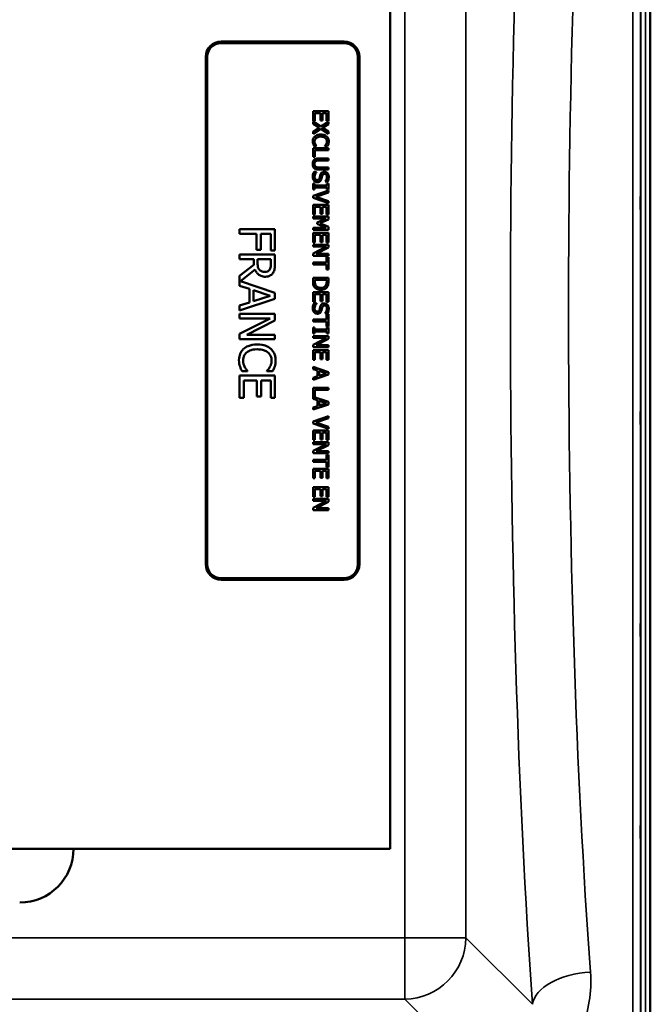
# Model space of a CAD drawing. Units: millimetres. Extents: x 0 to 9900, y 0 to 7000.
# Drawn here: x 2210 to 2620, y 2146 to 2786 of the extents above; entities that cross this region are included whole.
import ezdxf

# ---------------------------------------------------------------- set-up
doc = ezdxf.new("R2010")
doc.units = ezdxf.units.MM
doc.header["$LTSCALE"] = 33.333333
doc.layers.add('Visible (ISO)', color=7, linetype='Continuous', lineweight=50)
doc.layers.add('Visible Narrow (ISO)', color=7, linetype='Continuous', lineweight=35)

msp = doc.modelspace()

# ---------------------------------------------------------------- linework, layer by layer
at = {"layer": 'Visible (ISO)'}
for p, q in [((2620.11, 3302.86), (2620.11, 1890.83)), ((2620.19, 3219.09), (2620.19, 1974.6)), ((2451.04, 2946.84), (2451.04, 2246.84)), ((2421.04, 2771.84), (2341.04, 2771.84)), ((2341.04, 2770.84), (2421.04, 2770.84)), ((2331.04, 2761.84), (2331.04, 2431.84)), ((2332.04, 2431.84), (2332.04, 2761.84)), ((2430.04, 2761.84), (2430.04, 2431.84)), ((2431.04, 2431.84), (2431.04, 2761.84)), ((2410.86, 2726.52), (2400.86, 2726.52)), ((2400.86, 2726.52), (2400.86, 2720.26)), ((2402.04, 2720.26), (2402.04, 2725.19)), ((2402.04, 2725.19), (2405.75, 2725.19)), ((2405.75, 2725.19), (2405.75, 2720.59)), ((2406.94, 2720.59), (2406.94, 2725.19)), ((2406.94, 2725.19), (2409.68, 2725.19)), ((2409.68, 2725.19), (2409.68, 2720.26)), ((2410.86, 2720.26), (2410.86, 2726.52)), ((2400.86, 2720.26), (2402.04, 2720.26)), ((2405.87, 2716.57), (2400.86, 2719.76)), ((2400.86, 2719.76), (2400.86, 2718.32)), ((2400.86, 2718.32), (2404.85, 2715.84)), ((2404.85, 2715.84), (2400.86, 2713.41)), ((2405.75, 2720.59), (2406.94, 2720.59)), ((2410.86, 2719.66), (2405.87, 2716.57)), ((2406.94, 2715.75), (2410.86, 2718.14)), ((2410.86, 2713.32), (2406.94, 2715.75)), ((2409.68, 2720.26), (2410.86, 2720.26)), ((2410.86, 2718.14), (2410.86, 2719.66)), ((2400.86, 2711.89), (2405.93, 2715.02)), ((2400.86, 2713.41), (2400.86, 2711.89)), ((2405.93, 2715.02), (2410.86, 2711.89)), ((2410.86, 2711.89), (2410.86, 2713.32)), ((2410.86, 2702.56), (2400.86, 2702.56)), ((2400.86, 2702.56), (2400.86, 2696.77)), ((2401.54, 2703.8), (2403.13, 2703.8)), ((2403.13, 2703.8), (2403.13, 2703.9)), ((2408.59, 2703.91), (2408.59, 2703.8)), ((2408.59, 2703.8), (2410.19, 2703.8)), ((2410.86, 2701.23), (2410.86, 2702.56)), ((2400.86, 2696.77), (2402.04, 2696.77)), ((2402.04, 2696.77), (2402.04, 2701.23)), ((2402.04, 2701.23), (2410.86, 2701.23)), ((2410.86, 2689.94), (2404.59, 2689.94)), ((2410.86, 2695.84), (2404.62, 2695.84)), ((2404.62, 2694.51), (2410.86, 2694.51)), ((2410.86, 2694.51), (2410.86, 2695.84)), ((2410.86, 2688.61), (2410.86, 2689.94)), ((2403.13, 2687.2), (2401.46, 2687.2)), ((2403.13, 2687.1), (2403.13, 2687.2)), ((2404.62, 2688.61), (2410.86, 2688.61)), ((2401.88, 2679.43), (2400.86, 2679.43)), ((2400.86, 2679.43), (2400.86, 2675.56)), ((2401.88, 2678.16), (2401.88, 2679.43)), ((2409.84, 2678.16), (2401.88, 2678.16)), ((2401.88, 2675.56), (2401.88, 2676.83)), ((2401.88, 2676.83), (2409.84, 2676.83)), ((2408.8, 2680.88), (2408.8, 2680.79)), ((2408.8, 2680.79), (2410.39, 2680.79)), ((2410.86, 2679.43), (2409.84, 2679.43)), ((2409.84, 2679.43), (2409.84, 2678.16)), ((2409.84, 2676.83), (2409.84, 2675.56)), ((2410.86, 2675.56), (2410.86, 2679.43)), ((2400.86, 2675.56), (2401.88, 2675.56)), ((2410.86, 2674.98), (2400.86, 2671.54)), ((2400.86, 2671.54), (2400.86, 2670.11)), ((2402.55, 2670.79), (2410.86, 2673.56)), ((2410.86, 2668.02), (2402.55, 2670.79)), ((2409.84, 2675.56), (2410.86, 2675.56)), ((2410.86, 2673.56), (2410.86, 2674.98)), ((2400.86, 2670.11), (2410.86, 2666.66)), ((2410.86, 2665.71), (2400.86, 2665.71)), ((2400.86, 2665.71), (2400.86, 2659.45)), ((2402.04, 2659.45), (2402.04, 2664.38)), ((2402.04, 2664.38), (2405.75, 2664.38)), ((2405.75, 2664.38), (2405.75, 2659.78)), ((2406.94, 2659.78), (2406.94, 2664.38)), ((2406.94, 2664.38), (2409.68, 2664.38)), ((2409.68, 2664.38), (2409.68, 2659.45)), ((2410.86, 2666.66), (2410.86, 2668.02)), ((2410.86, 2659.45), (2410.86, 2665.71)), ((2400.86, 2659.45), (2402.04, 2659.45)), ((2410.86, 2657.99), (2400.86, 2657.99)), ((2400.86, 2657.99), (2400.86, 2656.75)), ((2405.75, 2659.78), (2406.94, 2659.78)), ((2409.68, 2659.45), (2410.86, 2659.45)), ((2410.86, 2656.18), (2410.86, 2657.99)), ((2400.86, 2656.75), (2409.47, 2656.75)), ((2409.47, 2656.75), (2403.61, 2654.17)), ((2403.61, 2654.17), (2403.61, 2653.36)), ((2403.61, 2653.36), (2409.47, 2650.75)), ((2405.29, 2653.68), (2410.86, 2656.18)), ((2410.86, 2651.27), (2405.29, 2653.68)), ((2410.86, 2649.42), (2410.86, 2651.27)), ((2353.08, 2649.76), (2353.08, 2646.7)), ((2376.08, 2649.76), (2353.08, 2649.76)), ((2353.08, 2646.7), (2364.15, 2646.7)), ((2364.15, 2646.7), (2364.15, 2636.45)), ((2366.88, 2636.45), (2366.88, 2646.7)), ((2366.88, 2646.7), (2373.36, 2646.7)), ((2373.36, 2646.7), (2373.36, 2636.01)), ((2376.08, 2636.01), (2376.08, 2649.76)), ((2409.47, 2650.75), (2400.86, 2650.75)), ((2400.86, 2650.75), (2400.86, 2649.42)), ((2400.86, 2649.42), (2410.86, 2649.42)), ((2410.86, 2647.39), (2400.86, 2647.39)), ((2400.86, 2647.39), (2400.86, 2641.14)), ((2402.04, 2641.14), (2402.04, 2646.06)), ((2402.04, 2646.06), (2405.75, 2646.06)), ((2405.75, 2646.06), (2405.75, 2641.47)), ((2406.94, 2641.47), (2406.94, 2646.06)), ((2406.94, 2646.06), (2409.68, 2646.06)), ((2409.68, 2646.06), (2409.68, 2641.14)), ((2410.86, 2641.14), (2410.86, 2647.39)), ((2400.86, 2641.14), (2402.04, 2641.14)), ((2410.86, 2639.68), (2400.86, 2639.68)), ((2400.86, 2639.68), (2400.86, 2638.44)), ((2400.86, 2638.44), (2409.48, 2638.44)), ((2409.48, 2638.44), (2400.86, 2634.01)), ((2405.75, 2641.47), (2406.94, 2641.47)), ((2409.68, 2641.14), (2410.86, 2641.14)), ((2410.86, 2637.79), (2410.86, 2639.68)), ((2376.08, 2633.27), (2353.08, 2633.27)), ((2353.08, 2633.27), (2353.08, 2630.21)), ((2364.15, 2636.45), (2366.88, 2636.45)), ((2373.36, 2636.01), (2376.08, 2636.01)), ((2376.08, 2627.34), (2376.08, 2633.27)), ((2400.86, 2634.01), (2400.86, 2632.52)), ((2400.86, 2632.52), (2410.86, 2632.52)), ((2402.94, 2633.76), (2410.86, 2637.79)), ((2410.86, 2633.76), (2402.94, 2633.76)), ((2410.86, 2632.52), (2410.86, 2633.76)), ((2353.08, 2630.21), (2362.23, 2630.21)), ((2362.23, 2626.71), (2353.08, 2619.44)), ((2362.23, 2630.21), (2362.23, 2626.71)), ((2364.79, 2627.53), (2364.79, 2630.21)), ((2364.79, 2630.21), (2373.44, 2630.21)), ((2373.44, 2630.21), (2373.44, 2627.17)), ((2409.68, 2628.16), (2400.86, 2628.16)), ((2400.86, 2628.16), (2400.86, 2626.83)), ((2400.86, 2626.83), (2409.68, 2626.83)), ((2409.68, 2631.52), (2409.68, 2628.16)), ((2410.86, 2631.52), (2409.68, 2631.52)), ((2409.68, 2626.83), (2409.68, 2623.48)), ((2410.86, 2623.48), (2410.86, 2631.52)), ((2353.08, 2619.44), (2353.08, 2613.02)), ((2353.65, 2615.93), (2363.09, 2623.65)), ((2409.68, 2623.48), (2410.86, 2623.48)), ((2353.08, 2613.02), (2359.51, 2610.94)), ((2376.08, 2608.37), (2353.65, 2615.93)), ((2410.86, 2618.17), (2400.86, 2618.17)), ((2400.86, 2618.17), (2400.86, 2615.87)), ((2402.01, 2615.83), (2402.01, 2616.84)), ((2402.01, 2616.84), (2409.71, 2616.84)), ((2409.71, 2616.84), (2409.71, 2615.83)), ((2410.86, 2615.89), (2410.86, 2618.17)), ((2359.51, 2610.94), (2359.51, 2602.16)), ((2362.12, 2603), (2362.12, 2610.1)), ((2362.12, 2610.1), (2372.95, 2606.56)), ((2372.95, 2606.56), (2362.12, 2603)), ((2376.08, 2604.6), (2376.08, 2608.37)), ((2410.86, 2608.84), (2400.86, 2608.84)), ((2400.86, 2608.84), (2400.86, 2602.59)), ((2402.04, 2602.59), (2402.04, 2607.51)), ((2402.04, 2607.51), (2405.75, 2607.51)), ((2405.75, 2607.51), (2405.75, 2602.92)), ((2406.94, 2602.92), (2406.94, 2607.51)), ((2406.94, 2607.51), (2409.68, 2607.51)), ((2409.68, 2607.51), (2409.68, 2602.59)), ((2410.86, 2602.59), (2410.86, 2608.84)), ((2353.08, 2596.85), (2376.08, 2604.6)), ((2359.51, 2602.16), (2353.08, 2600.07)), ((2353.08, 2600.07), (2353.08, 2596.85)), ((2400.86, 2602.59), (2402.04, 2602.59)), ((2403.13, 2601.62), (2401.46, 2601.62)), ((2403.13, 2601.52), (2403.13, 2601.62)), ((2405.75, 2602.92), (2406.94, 2602.92)), ((2409.68, 2602.59), (2410.86, 2602.59)), ((2376.08, 2594.67), (2353.08, 2594.67)), ((2353.08, 2594.67), (2353.08, 2591.81)), ((2376.08, 2590.32), (2376.08, 2594.67)), ((2408.8, 2595.31), (2408.8, 2595.21)), ((2408.8, 2595.21), (2410.39, 2595.21)), ((2410.86, 2594.49), (2409.68, 2594.49)), ((2409.68, 2594.49), (2409.68, 2591.14)), ((2410.86, 2586.45), (2410.86, 2594.49)), ((2372.91, 2591.81), (2353.08, 2581.64)), ((2353.08, 2591.81), (2372.91, 2591.81)), ((2357.87, 2581.06), (2376.08, 2590.32)), ((2409.68, 2591.14), (2400.86, 2591.14)), ((2400.86, 2591.14), (2400.86, 2589.81)), ((2400.86, 2589.81), (2409.68, 2589.81)), ((2409.68, 2589.81), (2409.68, 2586.45)), ((2353.08, 2581.64), (2353.08, 2578.21)), ((2376.08, 2581.06), (2357.87, 2581.06)), ((2376.08, 2578.21), (2376.08, 2581.06)), ((2401.88, 2585.83), (2400.86, 2585.83)), ((2400.86, 2585.83), (2400.86, 2581.95)), ((2400.86, 2581.95), (2401.88, 2581.95)), ((2401.88, 2584.56), (2401.88, 2585.83)), ((2409.84, 2584.56), (2401.88, 2584.56)), ((2401.88, 2581.95), (2401.88, 2583.23)), ((2401.88, 2583.23), (2409.84, 2583.23)), ((2409.68, 2586.45), (2410.86, 2586.45)), ((2410.86, 2585.83), (2409.84, 2585.83)), ((2409.84, 2585.83), (2409.84, 2584.56)), ((2409.84, 2583.23), (2409.84, 2581.95)), ((2409.84, 2581.95), (2410.86, 2581.95)), ((2410.86, 2581.95), (2410.86, 2585.83)), ((2353.08, 2578.21), (2376.08, 2578.21)), ((2410.86, 2580.31), (2400.86, 2580.31)), ((2400.86, 2580.31), (2400.86, 2579.07)), ((2400.86, 2579.07), (2409.48, 2579.07)), ((2409.48, 2579.07), (2400.86, 2574.64)), ((2400.86, 2574.64), (2400.86, 2573.15)), ((2402.94, 2574.39), (2410.86, 2578.42)), ((2410.86, 2574.39), (2402.94, 2574.39)), ((2410.86, 2578.42), (2410.86, 2580.31)), ((2410.86, 2573.15), (2410.86, 2574.39)), ((2400.86, 2573.15), (2410.86, 2573.15)), ((2410.86, 2571.13), (2400.86, 2571.13)), ((2400.86, 2571.13), (2400.86, 2564.87)), ((2402.04, 2564.87), (2402.04, 2569.8)), ((2402.04, 2569.8), (2405.75, 2569.8)), ((2405.75, 2569.8), (2405.75, 2565.2)), ((2406.94, 2565.2), (2406.94, 2569.8)), ((2406.94, 2569.8), (2409.68, 2569.8)), ((2409.68, 2569.8), (2409.68, 2564.87)), ((2410.86, 2564.87), (2410.86, 2571.13)), ((2400.86, 2564.87), (2402.04, 2564.87)), ((2405.75, 2565.2), (2406.94, 2565.2)), ((2409.68, 2564.87), (2410.86, 2564.87)), ((2354.65, 2557.41), (2358.3, 2557.41)), ((2358.3, 2557.41), (2358.3, 2557.63)), ((2370.86, 2557.65), (2370.86, 2557.41)), ((2370.86, 2557.41), (2374.55, 2557.41)), ((2410.86, 2556.82), (2400.86, 2560.2)), ((2400.86, 2560.2), (2400.86, 2558.85)), ((2400.86, 2558.85), (2403.65, 2557.94)), ((2400.86, 2551.82), (2410.86, 2555.19)), ((2403.65, 2557.94), (2403.65, 2554.13)), ((2404.79, 2554.49), (2404.79, 2557.58)), ((2404.79, 2557.58), (2409.5, 2556.04)), ((2409.5, 2556.04), (2404.79, 2554.49)), ((2410.86, 2555.19), (2410.86, 2556.82)), ((2376.08, 2554.56), (2353.08, 2554.56)), ((2353.08, 2554.56), (2353.08, 2540.17)), ((2355.8, 2540.17), (2355.8, 2551.5)), ((2355.8, 2551.5), (2364.34, 2551.5)), ((2364.34, 2551.5), (2364.34, 2540.93)), ((2367.06, 2540.93), (2367.06, 2551.5)), ((2367.06, 2551.5), (2373.36, 2551.5)), ((2373.36, 2551.5), (2373.36, 2540.17)), ((2376.08, 2540.17), (2376.08, 2554.56)), ((2403.65, 2554.13), (2400.86, 2553.22)), ((2400.86, 2553.22), (2400.86, 2551.82)), ((2410.86, 2546.57), (2400.86, 2546.57)), ((2400.86, 2546.57), (2400.86, 2539.47)), ((2402.04, 2540.78), (2402.04, 2545.24)), ((2402.04, 2545.24), (2410.86, 2545.24)), ((2410.86, 2545.24), (2410.86, 2546.57)), ((2353.08, 2540.17), (2355.8, 2540.17)), ((2364.34, 2540.93), (2367.06, 2540.93)), ((2373.36, 2540.17), (2376.08, 2540.17)), ((2400.86, 2539.47), (2403.65, 2538.56)), ((2410.86, 2537.44), (2400.95, 2540.78)), ((2400.95, 2540.78), (2402.04, 2540.78)), ((2403.65, 2538.56), (2403.65, 2534.74)), ((2404.79, 2535.11), (2404.79, 2538.19)), ((2404.79, 2538.19), (2409.5, 2536.65)), ((2409.5, 2536.65), (2404.79, 2535.11)), ((2410.86, 2535.8), (2410.86, 2537.44)), ((2400.86, 2532.43), (2410.86, 2535.8)), ((2403.65, 2534.74), (2400.86, 2533.83)), ((2400.86, 2533.83), (2400.86, 2532.43)), ((2410.86, 2528.26), (2400.86, 2524.81)), ((2400.86, 2524.81), (2400.86, 2523.38)), ((2400.86, 2523.38), (2410.86, 2519.94)), ((2402.55, 2524.06), (2410.86, 2526.83)), ((2410.86, 2521.29), (2402.55, 2524.06)), ((2410.86, 2526.83), (2410.86, 2528.26)), ((2410.86, 2518.98), (2400.86, 2518.98)), ((2400.86, 2518.98), (2400.86, 2512.72)), ((2402.04, 2512.72), (2402.04, 2517.65)), ((2402.04, 2517.65), (2405.75, 2517.65)), ((2405.75, 2517.65), (2405.75, 2513.06)), ((2406.94, 2513.06), (2406.94, 2517.65)), ((2406.94, 2517.65), (2409.68, 2517.65)), ((2409.68, 2517.65), (2409.68, 2512.72)), ((2410.86, 2519.94), (2410.86, 2521.29)), ((2410.86, 2512.72), (2410.86, 2518.98)), ((2400.86, 2512.72), (2402.04, 2512.72)), ((2410.86, 2511.27), (2400.86, 2511.27)), ((2400.86, 2511.27), (2400.86, 2510.03)), ((2405.75, 2513.06), (2406.94, 2513.06)), ((2409.68, 2512.72), (2410.86, 2512.72)), ((2410.86, 2509.38), (2410.86, 2511.27)), ((2409.48, 2510.03), (2400.86, 2505.6)), ((2400.86, 2510.03), (2409.48, 2510.03)), ((2400.86, 2505.6), (2400.86, 2504.11)), ((2400.86, 2504.11), (2410.86, 2504.11)), ((2402.94, 2505.35), (2410.86, 2509.38)), ((2410.86, 2505.35), (2402.94, 2505.35)), ((2410.86, 2504.11), (2410.86, 2505.35)), ((2409.68, 2499.75), (2400.86, 2499.75)), ((2400.86, 2499.75), (2400.86, 2498.42)), ((2400.86, 2498.42), (2409.68, 2498.42)), ((2410.86, 2503.1), (2409.68, 2503.1)), ((2409.68, 2503.1), (2409.68, 2499.75)), ((2409.68, 2498.42), (2409.68, 2495.07)), ((2410.86, 2495.07), (2410.86, 2503.1)), ((2410.86, 2494.05), (2400.86, 2494.05)), ((2400.86, 2494.05), (2400.86, 2487.8)), ((2402.04, 2487.8), (2402.04, 2492.72)), ((2402.04, 2492.72), (2405.75, 2492.72)), ((2405.75, 2492.72), (2405.75, 2488.13)), ((2406.94, 2488.13), (2406.94, 2492.72)), ((2406.94, 2492.72), (2409.68, 2492.72)), ((2409.68, 2495.07), (2410.86, 2495.07)), ((2409.68, 2492.72), (2409.68, 2487.8)), ((2410.86, 2487.8), (2410.86, 2494.05)), ((2400.86, 2487.8), (2402.04, 2487.8)), ((2405.75, 2488.13), (2406.94, 2488.13)), ((2409.68, 2487.8), (2410.86, 2487.8)), ((2410.86, 2482.04), (2400.86, 2482.04)), ((2400.86, 2482.04), (2400.86, 2475.79)), ((2402.04, 2475.79), (2402.04, 2480.71)), ((2402.04, 2480.71), (2405.75, 2480.71)), ((2405.75, 2480.71), (2405.75, 2476.12)), ((2406.94, 2476.12), (2406.94, 2480.71)), ((2406.94, 2480.71), (2409.68, 2480.71)), ((2409.68, 2480.71), (2409.68, 2475.79)), ((2410.86, 2475.79), (2410.86, 2482.04)), ((2400.86, 2475.79), (2402.04, 2475.79)), ((2410.86, 2474.33), (2400.86, 2474.33)), ((2400.86, 2474.33), (2400.86, 2473.09)), ((2409.48, 2473.09), (2400.86, 2468.66)), ((2400.86, 2473.09), (2409.48, 2473.09)), ((2402.94, 2468.41), (2410.86, 2472.44)), ((2405.75, 2476.12), (2406.94, 2476.12)), ((2409.68, 2475.79), (2410.86, 2475.79)), ((2410.86, 2472.44), (2410.86, 2474.33)), ((2400.86, 2468.66), (2400.86, 2467.17)), ((2400.86, 2467.17), (2410.86, 2467.17)), ((2410.86, 2468.41), (2402.94, 2468.41)), ((2410.86, 2467.17), (2410.86, 2468.41)), ((2421.04, 2422.84), (2341.04, 2422.84)), ((2341.04, 2421.84), (2421.04, 2421.84)), ((2451.04, 2246.84), (1789.04, 2246.84))]:
    msp.add_line(p, q, dxfattribs=at)
for centre, radius, start, end in [((2341.04, 2761.84), 10, 90, 180), ((2341.04, 2761.84), 9, 90, 180), ((2421.04, 2761.84), 10, 0, 90), ((2421.04, 2761.84), 9, 0, 90), ((2341.04, 2431.84), 10, 180, 270), ((2341.04, 2431.84), 9, 180, 270), ((2421.04, 2431.84), 9, 270, 0), ((2421.04, 2431.84), 10, 270, 0), ((2210.04, 2246.84), 35, 270, 0)]:
    msp.add_arc(centre, radius, start, end, dxfattribs=at)
for points, knots in [([(2401.99, 2710.13), (2401.78, 2709.93), (2401.59, 2709.72), (2401.25, 2709.24), (2401.12, 2708.98), (2400.84, 2708.29), (2400.68, 2707.7), (2400.68, 2706.91)], [-0.5439261, -0.5439261, -0.5439261, -0.5439261, -0.3902927, -0.3902927, -0.2369558, -0.2369558, 0, 0, 0, 0]), ([(2401.83, 2706.9), (2401.83, 2707.13), (2401.86, 2707.35), (2401.97, 2707.84), (2402.06, 2708.05), (2402.31, 2708.55), (2402.54, 2708.83), (2402.83, 2709.08)], [-0.2125325, -0.2125325, -0.2125325, -0.2125325, -0.1663792, -0.1663792, -0.1123802, -0.1123802, 0, 0, 0, 0]), ([(2405.85, 2711.39), (2404.77, 2711.39), (2403.95, 2711.21), (2402.8, 2710.74), (2402.37, 2710.48), (2401.99, 2710.13)], [-0.3709928, -0.3709928, -0.3709928, -0.3709928, -0.1528908, -0.1528908, 0, 0, 0, 0]), ([(2402.83, 2709.08), (2403.19, 2709.39), (2403.63, 2709.6), (2404.34, 2709.84), (2404.89, 2710), (2405.85, 2710)], [-0.7885317, -0.7885317, -0.7885317, -0.7885317, -0.2872379, -0.2872379, 0, 0, 0, 0]), ([(2409.66, 2710.14), (2409.18, 2710.56), (2408.64, 2710.86), (2407.68, 2711.19), (2406.98, 2711.39), (2405.85, 2711.39)], [-0.9019453, -0.9019453, -0.9019453, -0.9019453, -0.3400651, -0.3400651, 0, 0, 0, 0]), ([(2405.85, 2710), (2406.45, 2710), (2407.15, 2709.93), (2408.22, 2709.54), (2408.57, 2709.36), (2408.87, 2709.11)], [-0.3398149, -0.3398149, -0.3398149, -0.3398149, -0.1181175, -0.1181175, 0, 0, 0, 0]), ([(2408.87, 2709.11), (2409.05, 2708.96), (2409.21, 2708.79), (2409.48, 2708.42), (2409.59, 2708.22), (2409.83, 2707.66), (2409.9, 2707.28), (2409.9, 2706.9)], [-0.2530728, -0.2530728, -0.2530728, -0.2530728, -0.1838021, -0.1838021, -0.1159494, -0.1159494, 0, 0, 0, 0]), ([(2411.04, 2706.89), (2411.04, 2707.24), (2411.01, 2707.59), (2410.86, 2708.26), (2410.76, 2708.57), (2410.38, 2709.36), (2410.06, 2709.78), (2409.66, 2710.14)], [-0.3674645, -0.3674645, -0.3674645, -0.3674645, -0.2615167, -0.2615167, -0.1620354, -0.1620354, 0, 0, 0, 0]), ([(2400.68, 2706.91), (2400.68, 2706.58), (2400.7, 2706.23), (2400.81, 2705.67), (2400.88, 2705.4), (2400.97, 2705.13)], [-0.1712222, -0.1712222, -0.1712222, -0.1712222, -0.0839391, -0.0839391, 0, 0, 0, 0]), ([(2400.97, 2705.13), (2401.05, 2704.9), (2401.14, 2704.65), (2401.34, 2704.22), (2401.44, 2704.01), (2401.54, 2703.8)], [-0.1428989, -0.1428989, -0.1428989, -0.1428989, -0.0690543, -0.0690543, 0, 0, 0, 0]), ([(2402.33, 2704.96), (2402.17, 2705.23), (2402.06, 2705.53), (2401.93, 2705.98), (2401.83, 2706.34), (2401.83, 2706.9)], [-0.4967142, -0.4967142, -0.4967142, -0.4967142, -0.1659183, -0.1659183, 0, 0, 0, 0]), ([(2403.13, 2703.9), (2403, 2704.02), (2402.86, 2704.19), (2402.69, 2704.4), (2402.53, 2704.6), (2402.33, 2704.96)], [-0.3448413, -0.3448413, -0.3448413, -0.3448413, -0.1237334, -0.1237334, 0, 0, 0, 0]), ([(2409.42, 2705.03), (2409.3, 2704.8), (2409.15, 2704.57), (2408.85, 2704.21), (2408.72, 2704.05), (2408.59, 2703.91)], [-0.1393934, -0.1393934, -0.1393934, -0.1393934, -0.0597701, -0.0597701, 0, 0, 0, 0]), ([(2409.9, 2706.9), (2409.9, 2706.55), (2409.87, 2706.2), (2409.72, 2705.7), (2409.62, 2705.39), (2409.42, 2705.03)], [-0.3753951, -0.3753951, -0.3753951, -0.3753951, -0.1223624, -0.1223624, 0, 0, 0, 0]), ([(2410.19, 2703.8), (2410.31, 2704.02), (2410.42, 2704.24), (2410.57, 2704.59), (2410.68, 2704.83), (2410.78, 2705.13)], [-0.2826278, -0.2826278, -0.2826278, -0.2826278, -0.0956043, -0.0956043, 0, 0, 0, 0]), ([(2410.78, 2705.13), (2410.86, 2705.4), (2410.92, 2705.67), (2410.99, 2706.08), (2411.04, 2706.41), (2411.04, 2706.89)], [-0.4257606, -0.4257606, -0.4257606, -0.4257606, -0.1439073, -0.1439073, 0, 0, 0, 0]), ([(2401.57, 2694.89), (2401.42, 2694.73), (2401.28, 2694.56), (2401.05, 2694.19), (2400.95, 2693.98), (2400.77, 2693.46), (2400.65, 2692.98), (2400.65, 2692.23)], [-0.5294399, -0.5294399, -0.5294399, -0.5294399, -0.3788977, -0.3788977, -0.2236139, -0.2236139, 0, 0, 0, 0]), ([(2400.65, 2692.23), (2400.65, 2691.37), (2400.8, 2690.86), (2401.07, 2690.19), (2401.29, 2689.85), (2401.57, 2689.56)], [-0.2182194, -0.2182194, -0.2182194, -0.2182194, -0.1222601, -0.1222601, 0, 0, 0, 0]), ([(2404.62, 2695.84), (2403.42, 2695.84), (2402.81, 2695.64), (2402.15, 2695.37), (2401.84, 2695.16), (2401.57, 2694.89)], [-0.2116295, -0.2116295, -0.2116295, -0.2116295, -0.1153439, -0.1153439, 0, 0, 0, 0]), ([(2401.57, 2689.56), (2401.74, 2689.39), (2401.93, 2689.23), (2402.36, 2688.98), (2402.59, 2688.89), (2403.41, 2688.65), (2404.02, 2688.61), (2404.62, 2688.61)], [-0.3289804, -0.3289804, -0.3289804, -0.3289804, -0.2554987, -0.2554987, -0.1803275, -0.1803275, 0, 0, 0, 0]), ([(2401.78, 2692.23), (2401.78, 2692.48), (2401.8, 2692.74), (2401.91, 2693.16), (2401.98, 2693.4), (2402.26, 2693.81), (2402.42, 2693.96), (2402.6, 2694.09)], [-0.2663375, -0.2663375, -0.2663375, -0.2663375, -0.1499116, -0.1499116, -0.0663718, -0.0663718, 0, 0, 0, 0]), ([(2402.6, 2690.37), (2402.46, 2690.46), (2402.34, 2690.57), (2402.11, 2690.86), (2402.03, 2691.02), (2401.84, 2691.48), (2401.78, 2691.85), (2401.78, 2692.23)], [-0.1756812, -0.1756812, -0.1756812, -0.1756812, -0.1482192, -0.1482192, -0.1126186, -0.1126186, 0, 0, 0, 0]), ([(2402.6, 2694.09), (2402.86, 2694.26), (2403.15, 2694.37), (2403.62, 2694.46), (2403.96, 2694.51), (2404.62, 2694.51)], [-0.5635178, -0.5635178, -0.5635178, -0.5635178, -0.1966739, -0.1966739, 0, 0, 0, 0]), ([(2404.59, 2689.94), (2403.95, 2689.94), (2403.6, 2690), (2403.13, 2690.09), (2402.85, 2690.2), (2402.6, 2690.37)], [-0.1428385, -0.1428385, -0.1428385, -0.1428385, -0.0906222, -0.0906222, 0, 0, 0, 0]), ([(2401.46, 2687.2), (2401.24, 2686.73), (2401.05, 2686.25), (2400.84, 2685.55), (2400.68, 2684.98), (2400.68, 2683.92)], [-1.041333, -1.041333, -1.041333, -1.041333, -0.318265, -0.318265, 0, 0, 0, 0]), ([(2400.68, 2683.92), (2400.68, 2683.38), (2400.74, 2682.84), (2400.99, 2682.19), (2401.17, 2681.76), (2401.59, 2681.31)], [-0.5932867, -0.5932867, -0.5932867, -0.5932867, -0.1844592, -0.1844592, 0, 0, 0, 0]), ([(2401.83, 2684.01), (2401.83, 2684.56), (2401.96, 2685.1), (2402.31, 2685.96), (2402.59, 2686.52), (2403.13, 2687.1)], [-0.5867235, -0.5867235, -0.5867235, -0.5867235, -0.2377693, -0.2377693, 0, 0, 0, 0]), ([(2403.5, 2681.78), (2403.38, 2681.78), (2403.26, 2681.8), (2403.02, 2681.84), (2402.91, 2681.88), (2402.63, 2682.02), (2402.48, 2682.13), (2402.22, 2682.42), (2402.09, 2682.6), (2401.87, 2683.24), (2401.83, 2683.64), (2401.83, 2684.01)], [-0.42213, -0.42213, -0.42213, -0.42213, -0.3603984, -0.3603984, -0.3022319, -0.3022319, -0.2026039, -0.2026039, -0.1118245, -0.1118245, 0, 0, 0, 0]), ([(2405.49, 2684.82), (2405.41, 2684.52), (2405.32, 2684.17), (2405.19, 2683.58), (2405.11, 2683.3), (2405.03, 2683.02)], [-0.1815085, -0.1815085, -0.1815085, -0.1815085, -0.0874649, -0.0874649, 0, 0, 0, 0]), ([(2406.37, 2686.48), (2406.15, 2686.27), (2405.97, 2686.02), (2405.76, 2685.61), (2405.62, 2685.32), (2405.49, 2684.82)], [-0.4553427, -0.4553427, -0.4553427, -0.4553427, -0.1527829, -0.1527829, 0, 0, 0, 0]), ([(2406.23, 2682.38), (2406.33, 2682.7), (2406.42, 2683.08), (2406.53, 2683.51), (2406.64, 2684.01), (2406.76, 2684.43)], [-0.5192903, -0.5192903, -0.5192903, -0.5192903, -0.1316141, -0.1316141, 0, 0, 0, 0]), ([(2408.18, 2687.12), (2407.64, 2687.12), (2407.31, 2687.02), (2406.85, 2686.84), (2406.59, 2686.68), (2406.37, 2686.48)], [-0.1464159, -0.1464159, -0.1464159, -0.1464159, -0.0919685, -0.0919685, 0, 0, 0, 0]), ([(2406.76, 2684.43), (2406.81, 2684.62), (2406.87, 2684.79), (2407.04, 2685.11), (2407.14, 2685.24), (2407.35, 2685.45), (2407.48, 2685.55), (2407.88, 2685.71), (2408.1, 2685.74), (2408.31, 2685.74)], [-0.2992011, -0.2992011, -0.2992011, -0.2992011, -0.2082727, -0.2082727, -0.12794, -0.12794, -0.0654939, -0.0654939, 0, 0, 0, 0]), ([(2411.04, 2683.76), (2411.04, 2684.05), (2411.01, 2684.35), (2410.9, 2684.9), (2410.82, 2685.15), (2410.5, 2685.87), (2410.23, 2686.18), (2409.77, 2686.62), (2409.51, 2686.8), (2408.87, 2687.06), (2408.53, 2687.12), (2408.18, 2687.12)], [-0.3913542, -0.3913542, -0.3913542, -0.3913542, -0.3407632, -0.3407632, -0.2939607, -0.2939607, -0.2051724, -0.2051724, -0.1061311, -0.1061311, 0, 0, 0, 0]), ([(2408.31, 2685.74), (2408.41, 2685.74), (2408.52, 2685.73), (2408.71, 2685.69), (2408.8, 2685.66), (2409.05, 2685.55), (2409.2, 2685.45), (2409.46, 2685.17), (2409.6, 2684.98), (2409.84, 2684.38), (2409.89, 2684.02), (2409.89, 2683.67)], [-0.3593717, -0.3593717, -0.3593717, -0.3593717, -0.3150028, -0.3150028, -0.2727926, -0.2727926, -0.1927848, -0.1927848, -0.104884, -0.104884, 0, 0, 0, 0]), ([(2409.89, 2683.67), (2409.89, 2683.39), (2409.86, 2683.11), (2409.72, 2682.48), (2409.61, 2682.21), (2409.35, 2681.63), (2409.11, 2681.22), (2408.8, 2680.88)], [-0.236415, -0.236415, -0.236415, -0.236415, -0.1929258, -0.1929258, -0.1367476, -0.1367476, 0, 0, 0, 0]), ([(2410.39, 2680.79), (2410.61, 2681.23), (2410.76, 2681.69), (2410.94, 2682.49), (2411.04, 2683.03), (2411.04, 2683.76)], [-0.5516332, -0.5516332, -0.5516332, -0.5516332, -0.2205954, -0.2205954, 0, 0, 0, 0]), ([(2401.59, 2681.31), (2401.73, 2681.16), (2401.88, 2681.03), (2402.22, 2680.79), (2402.4, 2680.7), (2402.95, 2680.47), (2403.32, 2680.4), (2403.71, 2680.4)], [-0.2400014, -0.2400014, -0.2400014, -0.2400014, -0.1788665, -0.1788665, -0.116039, -0.116039, 0, 0, 0, 0]), ([(2405.03, 2683.02), (2404.98, 2682.85), (2404.92, 2682.68), (2404.76, 2682.39), (2404.67, 2682.27), (2404.48, 2682.08), (2404.35, 2681.97), (2403.95, 2681.81), (2403.72, 2681.78), (2403.5, 2681.78)], [-0.3011232, -0.3011232, -0.3011232, -0.3011232, -0.2088182, -0.2088182, -0.129743, -0.129743, -0.0666839, -0.0666839, 0, 0, 0, 0]), ([(2403.71, 2680.4), (2403.95, 2680.4), (2404.19, 2680.42), (2404.63, 2680.53), (2404.84, 2680.61), (2405.35, 2680.89), (2405.55, 2681.11), (2405.94, 2681.6), (2406.11, 2681.99), (2406.23, 2682.38)], [-0.2682078, -0.2682078, -0.2682078, -0.2682078, -0.2261709, -0.2261709, -0.1873202, -0.1873202, -0.1229252, -0.1229252, 0, 0, 0, 0]), ([(2613.88, 2662.55), (2613.88, 2662.51), (2613.87, 2662.57), (2613.87, 2662.91), (2613.86, 2663.2), (2613.85, 2663.88), (2613.85, 2664.33), (2613.85, 2665.33), (2613.85, 2665.89), (2613.85, 2666.95), (2613.85, 2667.52), (2613.85, 2668.6), (2613.85, 2669.1), (2613.86, 2669.92), (2613.87, 2670.29), (2613.87, 2670.81), (2613.88, 2670.97), (2613.89, 2671.07), (2613.89, 2671.01), (2613.9, 2670.68), (2613.91, 2670.39), (2613.91, 2669.71), (2613.92, 2669.26), (2613.92, 2668.25), (2613.92, 2667.69), (2613.92, 2666.62), (2613.92, 2666.05), (2613.92, 2664.96), (2613.91, 2664.46), (2613.91, 2663.64), (2613.9, 2663.27), (2613.89, 2662.75), (2613.89, 2662.6), (2613.88, 2662.55)], [0, 0, 0, 0, 0.159533, 0.159533, 0.319067, 0.319067, 0.478594, 0.478594, 0.63812, 0.63812, 0.797647, 0.797647, 0.957174, 0.957174, 1.116707, 1.116707, 1.276241, 1.276241, 1.436902, 1.436902, 1.597564, 1.597564, 1.758222, 1.758222, 1.918881, 1.918881, 2.079539, 2.079539, 2.240197, 2.240197, 2.400859, 2.400859, 2.56152, 2.56152, 2.56152, 2.56152]), ([(2365.98, 2623.37), (2365.74, 2623.61), (2365.54, 2623.88), (2365.15, 2624.61), (2365.06, 2624.99), (2364.85, 2625.92), (2364.79, 2626.74), (2364.79, 2627.53)], [-0.3190533, -0.3190533, -0.3190533, -0.3190533, -0.2853703, -0.2853703, -0.2369426, -0.2369426, 0, 0, 0, 0]), ([(2373.44, 2627.17), (2373.44, 2626.66), (2373.41, 2625.71), (2373.12, 2624.42), (2372.93, 2623.94), (2372.65, 2623.52)], [-0.3972235, -0.3972235, -0.3972235, -0.3972235, -0.1526738, -0.1526738, 0, 0, 0, 0]), ([(2374.87, 2621.49), (2375.12, 2621.88), (2375.34, 2622.29), (2375.68, 2623.15), (2375.8, 2623.58), (2376.01, 2624.93), (2376.08, 2626.43), (2376.08, 2627.34)], [-0.5488627, -0.5488627, -0.5488627, -0.5488627, -0.4089319, -0.4089319, -0.2734985, -0.2734985, 0, 0, 0, 0]), ([(2363.09, 2623.65), (2363.3, 2623.08), (2363.57, 2622.54), (2364.21, 2621.54), (2364.57, 2621.1), (2365.8, 2619.92), (2366.58, 2619.56), (2367.89, 2619.02), (2368.86, 2618.88), (2369.84, 2618.88)], [-0.5584483, -0.5584483, -0.5584483, -0.5584483, -0.4893164, -0.4893164, -0.423561, -0.423561, -0.294055, -0.294055, 0, 0, 0, 0]), ([(2369.6, 2622.06), (2369.16, 2622.06), (2368.73, 2622.1), (2367.88, 2622.25), (2367.52, 2622.36), (2366.74, 2622.71), (2366.33, 2623), (2365.98, 2623.37)], [-0.3535123, -0.3535123, -0.3535123, -0.3535123, -0.2539857, -0.2539857, -0.1538624, -0.1538624, 0, 0, 0, 0]), ([(2372.65, 2623.52), (2372.48, 2623.26), (2372.27, 2623.03), (2371.75, 2622.6), (2371.48, 2622.46), (2370.73, 2622.15), (2370.16, 2622.06), (2369.6, 2622.06)], [-0.3079941, -0.3079941, -0.3079941, -0.3079941, -0.2441297, -0.2441297, -0.1703733, -0.1703733, 0, 0, 0, 0]), ([(2369.84, 2618.88), (2370.48, 2618.88), (2371.13, 2618.94), (2372.2, 2619.24), (2372.7, 2619.44), (2373.92, 2620.27), (2374.45, 2620.83), (2374.87, 2621.49)], [-0.7295515, -0.7295515, -0.7295515, -0.7295515, -0.4406942, -0.4406942, -0.2348614, -0.2348614, 0, 0, 0, 0]), ([(2400.86, 2615.87), (2400.86, 2615.24), (2400.89, 2614.49), (2401.08, 2613.59), (2401.22, 2613.03), (2401.66, 2612.33)], [-0.8024027, -0.8024027, -0.8024027, -0.8024027, -0.2493799, -0.2493799, 0, 0, 0, 0]), ([(2402.67, 2613.06), (2402.55, 2613.24), (2402.44, 2613.44), (2402.23, 2613.92), (2402.18, 2614.16), (2402.05, 2614.78), (2402.01, 2615.32), (2402.01, 2615.83)], [-0.2123207, -0.2123207, -0.2123207, -0.2123207, -0.1878069, -0.1878069, -0.1533225, -0.1533225, 0, 0, 0, 0]), ([(2405.87, 2611.67), (2405.42, 2611.67), (2404.95, 2611.71), (2404.23, 2611.89), (2403.86, 2612.01), (2403.16, 2612.47), (2402.89, 2612.74), (2402.67, 2613.06)], [-0.452495, -0.452495, -0.452495, -0.452495, -0.2501206, -0.2501206, -0.1171142, -0.1171142, 0, 0, 0, 0]), ([(2409.11, 2613.19), (2408.94, 2612.92), (2408.74, 2612.68), (2408.25, 2612.27), (2407.97, 2612.1), (2407.11, 2611.75), (2406.48, 2611.67), (2405.87, 2611.67)], [-0.3749552, -0.3749552, -0.3749552, -0.3749552, -0.2801198, -0.2801198, -0.1836782, -0.1836782, 0, 0, 0, 0]), ([(2409.71, 2615.83), (2409.71, 2615.03), (2409.62, 2614.57), (2409.47, 2613.92), (2409.32, 2613.54), (2409.11, 2613.19)], [-0.2002235, -0.2002235, -0.2002235, -0.2002235, -0.1241404, -0.1241404, 0, 0, 0, 0]), ([(2410.06, 2612.31), (2410.34, 2612.73), (2410.52, 2613.2), (2410.71, 2613.93), (2410.86, 2614.55), (2410.86, 2615.89)], [-1.166779, -1.166779, -1.166779, -1.166779, -0.403808, -0.403808, 0, 0, 0, 0]), ([(2401.66, 2612.33), (2401.9, 2611.97), (2402.19, 2611.65), (2402.91, 2611.08), (2403.33, 2610.85), (2404.39, 2610.41), (2405.11, 2610.28), (2405.85, 2610.28)], [-0.4573157, -0.4573157, -0.4573157, -0.4573157, -0.3462663, -0.3462663, -0.2210106, -0.2210106, 0, 0, 0, 0]), ([(2405.85, 2610.28), (2406.41, 2610.28), (2406.97, 2610.34), (2408.12, 2610.66), (2408.55, 2610.89), (2409.34, 2611.42), (2409.74, 2611.83), (2410.06, 2612.31)], [-0.3878233, -0.3878233, -0.3878233, -0.3878233, -0.2870773, -0.2870773, -0.1738503, -0.1738503, 0, 0, 0, 0]), ([(2401.46, 2601.62), (2401.24, 2601.16), (2401.05, 2600.68), (2400.84, 2599.97), (2400.68, 2599.4), (2400.68, 2598.34)], [-1.041333, -1.041333, -1.041333, -1.041333, -0.318265, -0.318265, 0, 0, 0, 0]), ([(2401.83, 2598.44), (2401.83, 2598.99), (2401.96, 2599.53), (2402.31, 2600.39), (2402.59, 2600.95), (2403.13, 2601.52)], [-0.5867235, -0.5867235, -0.5867235, -0.5867235, -0.2377693, -0.2377693, 0, 0, 0, 0]), ([(2406.37, 2600.9), (2406.15, 2600.69), (2405.97, 2600.45), (2405.76, 2600.04), (2405.62, 2599.74), (2405.49, 2599.25)], [-0.4553427, -0.4553427, -0.4553427, -0.4553427, -0.1527829, -0.1527829, 0, 0, 0, 0]), ([(2408.18, 2601.55), (2407.64, 2601.55), (2407.31, 2601.44), (2406.85, 2601.27), (2406.59, 2601.11), (2406.37, 2600.9)], [-0.1464159, -0.1464159, -0.1464159, -0.1464159, -0.0919685, -0.0919685, 0, 0, 0, 0]), ([(2406.76, 2598.86), (2406.81, 2599.04), (2406.87, 2599.22), (2407.04, 2599.53), (2407.14, 2599.67), (2407.35, 2599.87), (2407.48, 2599.98), (2407.88, 2600.13), (2408.1, 2600.16), (2408.31, 2600.16)], [-0.2992011, -0.2992011, -0.2992011, -0.2992011, -0.2082727, -0.2082727, -0.12794, -0.12794, -0.0654939, -0.0654939, 0, 0, 0, 0]), ([(2411.04, 2598.19), (2411.04, 2598.48), (2411.01, 2598.77), (2410.9, 2599.32), (2410.82, 2599.58), (2410.5, 2600.29), (2410.23, 2600.61), (2409.77, 2601.04), (2409.51, 2601.23), (2408.87, 2601.49), (2408.53, 2601.55), (2408.18, 2601.55)], [-0.3913542, -0.3913542, -0.3913542, -0.3913542, -0.3407632, -0.3407632, -0.2939607, -0.2939607, -0.2051724, -0.2051724, -0.1061311, -0.1061311, 0, 0, 0, 0]), ([(2408.31, 2600.16), (2408.41, 2600.16), (2408.52, 2600.15), (2408.71, 2600.12), (2408.8, 2600.09), (2409.05, 2599.98), (2409.2, 2599.87), (2409.46, 2599.6), (2409.6, 2599.4), (2409.84, 2598.8), (2409.89, 2598.45), (2409.89, 2598.1)], [-0.3593717, -0.3593717, -0.3593717, -0.3593717, -0.3150028, -0.3150028, -0.2727926, -0.2727926, -0.1927848, -0.1927848, -0.104884, -0.104884, 0, 0, 0, 0]), ([(2400.68, 2598.34), (2400.68, 2597.8), (2400.74, 2597.27), (2400.99, 2596.61), (2401.17, 2596.18), (2401.59, 2595.73)], [-0.5932867, -0.5932867, -0.5932867, -0.5932867, -0.1844592, -0.1844592, 0, 0, 0, 0]), ([(2401.59, 2595.73), (2401.73, 2595.58), (2401.88, 2595.45), (2402.22, 2595.22), (2402.4, 2595.12), (2402.95, 2594.9), (2403.32, 2594.82), (2403.71, 2594.82)], [-0.2400014, -0.2400014, -0.2400014, -0.2400014, -0.1788665, -0.1788665, -0.116039, -0.116039, 0, 0, 0, 0]), ([(2403.5, 2596.21), (2403.38, 2596.21), (2403.26, 2596.22), (2403.02, 2596.27), (2402.91, 2596.31), (2402.63, 2596.44), (2402.48, 2596.56), (2402.22, 2596.84), (2402.09, 2597.03), (2401.87, 2597.67), (2401.83, 2598.06), (2401.83, 2598.44)], [-0.42213, -0.42213, -0.42213, -0.42213, -0.3603984, -0.3603984, -0.3022319, -0.3022319, -0.2026039, -0.2026039, -0.1118245, -0.1118245, 0, 0, 0, 0]), ([(2405.03, 2597.44), (2404.98, 2597.27), (2404.92, 2597.1), (2404.76, 2596.82), (2404.67, 2596.69), (2404.48, 2596.5), (2404.35, 2596.4), (2403.95, 2596.24), (2403.72, 2596.21), (2403.5, 2596.21)], [-0.3011232, -0.3011232, -0.3011232, -0.3011232, -0.2088182, -0.2088182, -0.129743, -0.129743, -0.0666839, -0.0666839, 0, 0, 0, 0]), ([(2403.71, 2594.82), (2403.95, 2594.82), (2404.19, 2594.85), (2404.63, 2594.95), (2404.84, 2595.03), (2405.35, 2595.32), (2405.55, 2595.53), (2405.94, 2596.03), (2406.11, 2596.42), (2406.23, 2596.81)], [-0.2682078, -0.2682078, -0.2682078, -0.2682078, -0.2261709, -0.2261709, -0.1873202, -0.1873202, -0.1229252, -0.1229252, 0, 0, 0, 0]), ([(2405.49, 2599.25), (2405.41, 2598.95), (2405.32, 2598.59), (2405.19, 2598), (2405.11, 2597.72), (2405.03, 2597.44)], [-0.1815085, -0.1815085, -0.1815085, -0.1815085, -0.0874649, -0.0874649, 0, 0, 0, 0]), ([(2406.23, 2596.81), (2406.33, 2597.13), (2406.42, 2597.5), (2406.53, 2597.94), (2406.64, 2598.43), (2406.76, 2598.86)], [-0.5192903, -0.5192903, -0.5192903, -0.5192903, -0.1316141, -0.1316141, 0, 0, 0, 0]), ([(2409.89, 2598.1), (2409.89, 2597.82), (2409.86, 2597.54), (2409.72, 2596.91), (2409.61, 2596.64), (2409.35, 2596.05), (2409.11, 2595.65), (2408.8, 2595.31)], [-0.236415, -0.236415, -0.236415, -0.236415, -0.1929258, -0.1929258, -0.1367476, -0.1367476, 0, 0, 0, 0]), ([(2410.39, 2595.21), (2410.61, 2595.65), (2410.76, 2596.12), (2410.94, 2596.92), (2411.04, 2597.45), (2411.04, 2598.19)], [-0.5516332, -0.5516332, -0.5516332, -0.5516332, -0.2205954, -0.2205954, 0, 0, 0, 0]), ([(2364.56, 2574.85), (2362.09, 2574.85), (2360.18, 2574.44), (2357.56, 2573.36), (2356.55, 2572.76), (2355.69, 2571.96)], [-0.8532834, -0.8532834, -0.8532834, -0.8532834, -0.3516489, -0.3516489, 0, 0, 0, 0]), ([(2373.32, 2571.98), (2372.23, 2572.95), (2370.97, 2573.64), (2368.76, 2574.4), (2367.17, 2574.85), (2364.56, 2574.85)], [-2.074474, -2.074474, -2.074474, -2.074474, -0.78215, -0.78215, 0, 0, 0, 0]), ([(2355.69, 2571.96), (2355.2, 2571.51), (2354.75, 2571.01), (2353.99, 2569.91), (2353.68, 2569.32), (2353.04, 2567.73), (2352.67, 2566.38), (2352.67, 2564.56)], [-1.25103, -1.25103, -1.25103, -1.25103, -0.897673, -0.897673, -0.544998, -0.544998, 0, 0, 0, 0]), ([(2355.32, 2564.53), (2355.32, 2565.06), (2355.38, 2565.58), (2355.64, 2566.69), (2355.84, 2567.19), (2356.42, 2568.33), (2356.96, 2568.98), (2357.61, 2569.54)], [-0.4888247, -0.4888247, -0.4888247, -0.4888247, -0.3826723, -0.3826723, -0.2584744, -0.2584744, 0, 0, 0, 0]), ([(2357.61, 2569.54), (2358.46, 2570.25), (2359.45, 2570.75), (2361.09, 2571.3), (2362.36, 2571.67), (2364.56, 2571.67)], [-1.813623, -1.813623, -1.813623, -1.813623, -0.660647, -0.660647, 0, 0, 0, 0]), ([(2364.56, 2571.67), (2365.93, 2571.67), (2367.56, 2571.51), (2370.01, 2570.62), (2370.82, 2570.19), (2371.52, 2569.62)], [-0.7815742, -0.7815742, -0.7815742, -0.7815742, -0.2716701, -0.2716701, 0, 0, 0, 0]), ([(2371.52, 2569.62), (2371.92, 2569.27), (2372.29, 2568.88), (2372.92, 2568.03), (2373.17, 2567.57), (2373.72, 2566.27), (2373.88, 2565.42), (2373.88, 2564.53)], [-0.5820673, -0.5820673, -0.5820673, -0.5820673, -0.4227448, -0.4227448, -0.2666837, -0.2666837, 0, 0, 0, 0]), ([(2376.49, 2564.51), (2376.49, 2565.32), (2376.42, 2566.13), (2376.09, 2567.67), (2375.85, 2568.38), (2374.99, 2570.19), (2374.25, 2571.16), (2373.32, 2571.98)], [-0.8451684, -0.8451684, -0.8451684, -0.8451684, -0.6014884, -0.6014884, -0.3726814, -0.3726814, 0, 0, 0, 0]), ([(2352.67, 2564.56), (2352.67, 2563.79), (2352.71, 2562.98), (2352.96, 2561.7), (2353.14, 2561.07), (2353.34, 2560.46)], [-0.393811, -0.393811, -0.393811, -0.393811, -0.19306, -0.19306, 0, 0, 0, 0]), ([(2356.46, 2560.07), (2356.11, 2560.7), (2355.85, 2561.39), (2355.55, 2562.42), (2355.32, 2563.26), (2355.32, 2564.53)], [-1.142443, -1.142443, -1.142443, -1.142443, -0.381612, -0.381612, 0, 0, 0, 0]), ([(2373.88, 2564.53), (2373.88, 2563.73), (2373.8, 2562.91), (2373.47, 2561.78), (2373.24, 2561.06), (2372.78, 2560.24)], [-0.8634088, -0.8634088, -0.8634088, -0.8634088, -0.2814336, -0.2814336, 0, 0, 0, 0]), ([(2375.9, 2560.46), (2376.08, 2561.07), (2376.22, 2561.71), (2376.38, 2562.66), (2376.49, 2563.41), (2376.49, 2564.51)], [-0.9792494, -0.9792494, -0.9792494, -0.9792494, -0.3309868, -0.3309868, 0, 0, 0, 0]), ([(2353.34, 2560.46), (2353.51, 2559.93), (2353.72, 2559.35), (2354.2, 2558.37), (2354.43, 2557.89), (2354.65, 2557.41)], [-0.3286675, -0.3286675, -0.3286675, -0.3286675, -0.1588248, -0.1588248, 0, 0, 0, 0]), ([(2358.3, 2557.63), (2358.01, 2557.92), (2357.7, 2558.3), (2357.3, 2558.78), (2356.93, 2559.25), (2356.46, 2560.07)], [-0.7931349, -0.7931349, -0.7931349, -0.7931349, -0.2845868, -0.2845868, 0, 0, 0, 0]), ([(2372.78, 2560.24), (2372.49, 2559.71), (2372.15, 2559.16), (2371.47, 2558.34), (2371.17, 2557.99), (2370.86, 2557.65)], [-0.3206049, -0.3206049, -0.3206049, -0.3206049, -0.1374713, -0.1374713, 0, 0, 0, 0]), ([(2374.55, 2557.41), (2374.82, 2557.91), (2375.08, 2558.42), (2375.43, 2559.21), (2375.67, 2559.77), (2375.9, 2560.46)], [-0.650044, -0.650044, -0.650044, -0.650044, -0.2198899, -0.2198899, 0, 0, 0, 0]), ([(2613.88, 2522.67), (2613.88, 2522.72), (2613.87, 2522.88), (2613.87, 2523.4), (2613.86, 2523.77), (2613.85, 2524.59), (2613.85, 2525.09), (2613.85, 2526.17), (2613.85, 2526.74), (2613.85, 2527.8), (2613.85, 2528.36), (2613.85, 2529.36), (2613.85, 2529.81), (2613.86, 2530.49), (2613.87, 2530.78), (2613.87, 2531.12), (2613.88, 2531.18), (2613.89, 2531.09), (2613.89, 2530.94), (2613.9, 2530.42), (2613.91, 2530.05), (2613.91, 2529.23), (2613.92, 2528.73), (2613.92, 2527.64), (2613.92, 2527.07), (2613.92, 2526), (2613.92, 2525.44), (2613.92, 2524.43), (2613.91, 2523.98), (2613.91, 2523.3), (2613.9, 2523.01), (2613.89, 2522.68), (2613.89, 2522.62), (2613.88, 2522.67)], [0, 0, 0, 0, 0.159533, 0.159533, 0.319067, 0.319067, 0.478594, 0.478594, 0.63812, 0.63812, 0.797647, 0.797647, 0.957174, 0.957174, 1.116707, 1.116707, 1.276241, 1.276241, 1.436902, 1.436902, 1.597564, 1.597564, 1.758222, 1.758222, 1.918881, 1.918881, 2.079539, 2.079539, 2.240197, 2.240197, 2.400859, 2.400859, 2.56152, 2.56152, 2.56152, 2.56152]), ([(2613.88, 2385.04), (2613.88, 2385.18), (2613.87, 2385.44), (2613.87, 2386.13), (2613.86, 2386.57), (2613.85, 2387.49), (2613.85, 2388.03), (2613.85, 2389.15), (2613.85, 2389.73), (2613.85, 2390.76), (2613.85, 2391.28), (2613.85, 2392.17), (2613.85, 2392.55), (2613.86, 2393.08), (2613.87, 2393.28), (2613.87, 2393.43), (2613.88, 2393.39), (2613.89, 2393.12), (2613.89, 2392.87), (2613.9, 2392.18), (2613.91, 2391.74), (2613.91, 2390.81), (2613.92, 2390.27), (2613.92, 2389.14), (2613.92, 2388.56), (2613.92, 2387.53), (2613.92, 2387), (2613.92, 2386.1), (2613.91, 2385.72), (2613.91, 2385.19), (2613.9, 2385), (2613.89, 2384.85), (2613.89, 2384.9), (2613.88, 2385.04)], [0, 0, 0, 0, 0.159533, 0.159533, 0.319067, 0.319067, 0.478594, 0.478594, 0.63812, 0.63812, 0.797647, 0.797647, 0.957174, 0.957174, 1.116707, 1.116707, 1.276241, 1.276241, 1.436902, 1.436902, 1.597564, 1.597564, 1.758222, 1.758222, 1.918881, 1.918881, 2.079539, 2.079539, 2.240197, 2.240197, 2.400859, 2.400859, 2.56152, 2.56152, 2.56152, 2.56152]), ([(2613.88, 2253.85), (2613.88, 2254.08), (2613.87, 2254.42), (2613.87, 2255.25), (2613.86, 2255.75), (2613.85, 2256.75), (2613.85, 2257.32), (2613.85, 2258.45), (2613.85, 2259.01), (2613.85, 2259.97), (2613.85, 2260.44), (2613.85, 2261.21), (2613.85, 2261.5), (2613.86, 2261.87), (2613.87, 2261.96), (2613.87, 2261.92), (2613.88, 2261.78), (2613.89, 2261.33), (2613.89, 2260.99), (2613.9, 2260.16), (2613.91, 2259.66), (2613.91, 2258.66), (2613.92, 2258.08), (2613.92, 2256.95), (2613.92, 2256.38), (2613.92, 2255.41), (2613.92, 2254.94), (2613.92, 2254.17), (2613.91, 2253.88), (2613.91, 2253.51), (2613.9, 2253.42), (2613.89, 2253.48), (2613.89, 2253.62), (2613.88, 2253.85)], [0, 0, 0, 0, 0.159533, 0.159533, 0.319067, 0.319067, 0.478594, 0.478594, 0.63812, 0.63812, 0.797647, 0.797647, 0.957174, 0.957174, 1.116707, 1.116707, 1.276241, 1.276241, 1.436902, 1.436902, 1.597564, 1.597564, 1.758222, 1.758222, 1.918881, 1.918881, 2.079539, 2.079539, 2.240197, 2.240197, 2.400859, 2.400859, 2.56152, 2.56152, 2.56152, 2.56152])]:
    msp.add_open_spline(points, degree=3, knots=knots, dxfattribs=at)
at = {"layer": 'Visible Narrow (ISO)'}
for p, q in [((2614.01, 1975.75), (2614.01, 3217.94)), ((2617.01, 3219.09), (2617.01, 1974.6)), ((2613.73, 3088.11), (2613.73, 2105.58)), ((2608.73, 2108.69), (2608.73, 3085)), ((2460.51, 3004.82), (2460.51, 2188.87)), ((2500.3, 2188.87), (2500.3, 3004.82)), ((2460.51, 2188.87), (1779.56, 2188.87)), ((2460.51, 2149.09), (2460.51, 2188.87)), ((2543.47, 2145.69), (2500.3, 2188.87)), ((1779.56, 2149.09), (2460.51, 2149.09)), ((2460.51, 2149.09), (2509.39, 2100.21))]:
    msp.add_line(p, q, dxfattribs=at)
for centre, major_axis, ratio, start_param, end_param in [((2615.19, 2596.84), (0, -818), 0.105104, 4.128185, 5.296593), ((2652.98, 2596.84), (0, 780), 0.110225, 0.986592, 2.155001), ((2460.51, 2188.87), (40, 0), 0.00001, 4.712389, 6.178466), ((2460.51, 2188.87), (28.28, 28.28), 0.989133, 3.932453, 5.492323), ((2581.27, 2145.69), (-37.91, -2.63), 0.550611, 4.674143, 6.157636)]:
    msp.add_ellipse(centre, major_axis=major_axis, ratio=ratio, start_param=start_param, end_param=end_param, dxfattribs=at)
msp.add_open_spline([(2561.13, 2107.75), (2567.31, 2114.24), (2571.95, 2121.59), (2580.25, 2141.13), (2582.2, 2153.86), (2581.27, 2166.65)], degree=3, knots=[6.061526, 6.061526, 6.061526, 6.061526, 9.260071, 9.260071, 14.092253, 14.092253, 14.092253, 14.092253], dxfattribs=at)

doc.saveas('drawing.dxf')
